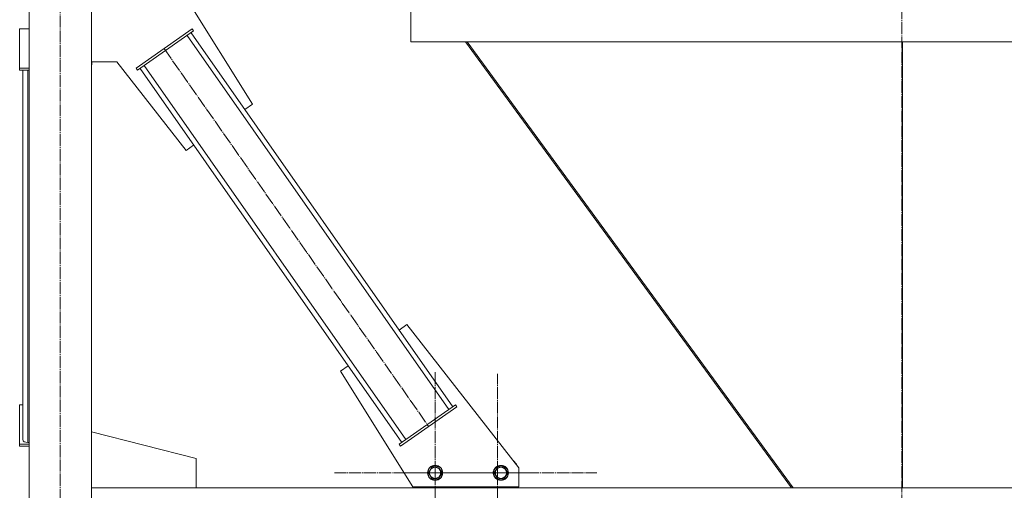
# Model space of a CAD drawing. Units: millimetres. Extents: x 0 to 45696, y -11 to 31500.
# Drawn here: x 27996 to 29574, y 18936 to 19691 of the extents above; entities that cross this region are included whole.
import ezdxf

# ---------------------------------------------------------------- set-up
doc = ezdxf.new("R2010")
doc.units = ezdxf.units.MM
doc.linetypes.add('K5LT_AXLED', pattern=[23.716667, 19.216667, -1.5, 1.5, -1.5])
doc.linetypes.add('K5LT_THIN', pattern=[0])
doc.layers.add('OSI', color=2, linetype='Continuous', true_color=0xffff00)
doc.layers.add('R', color=1, linetype='Continuous', true_color=0xff0000)

msp = doc.modelspace()

# ---------------------------------------------------------------- linework, layer by layer
at = {"layer": 'OSI', "color": 30, "linetype": 'K5LT_AXLED', "lineweight": 13, "true_color": 0xff8000}
for p, q in [((28060.6, 17851.8), (28060.6, 20469.8)), ((29409.6, 20469.9), (29409.6, 18732.9)), ((28227.2, 19644.3), (28651.4, 19038.3)), ((28661.6, 18964.3), (28661.6, 19126.3)), ((28761.6, 18964.3), (28761.6, 19123.2)), ((28661.6, 18964.3), (28499.6, 18964.3)), ((28761.6, 18964.3), (28602.7, 18964.3)), ((28661.6, 18964.3), (28661.6, 18802.3)), ((28661.6, 18964.3), (28823.6, 18964.3)), ((28761.6, 18964.3), (28761.6, 18805.3)), ((28761.6, 18964.3), (28920.6, 18964.3))]:
    msp.add_line(p, q, dxfattribs=at)
at = {"layer": 'R', "color": 7, "linetype": 'K5LT_THIN', "lineweight": 13}
for p, q in [((28010.6, 20390.3), (28010.6, 17890.3)), ((28110.6, 20390.3), (28110.6, 17890.3)), ((28239, 19763.2), (28368.8, 19555.4)), ((28622.7, 19705.3), (28622.7, 19655.3)), ((28622.7, 19705.3), (28622.7, 19655.3)), ((28010.6, 19675.8), (27995.6, 19675.8)), ((27995.6, 19675.8), (27995.6, 19612.7)), ((28182.1, 19612.7), (28272.2, 19675.8)), ((28184.4, 19609.4), (28274.5, 19672.5)), ((28690, 19070.3), (28270.4, 19669.7)), ((28274.5, 19672.5), (28272.2, 19675.8)), ((28683.5, 19065.7), (28263.9, 19665.1)), ((28622.7, 19655.3), (30198.6, 19655.3)), ((28710.5, 19655.3), (29233.1, 18940.3)), ((29235.7, 18940.3), (28713.1, 19655.3)), ((29410.6, 19655.3), (29410.6, 18940.3)), ((29410.6, 19655.3), (29410.6, 18940.3)), ((28151.1, 19623.2), (28110.6, 19623.2)), ((28111.4, 19623.2), (28111.4, 19618.2)), ((28262.3, 19480.8), (28151.1, 19623.2)), ((27995.6, 19612.7), (28010.6, 19612.7)), ((27995.6, 19609.4), (27995.6, 19612.7)), ((27995.6, 19609.4), (28010.6, 19609.4)), ((28000.6, 19073.1), (28000.6, 19609.4)), ((28000.6, 19017.5), (28000.6, 19609.4)), ((28008.6, 19012.9), (28008.6, 19609.4)), ((28111.4, 19618.2), (28110.6, 19618.2)), ((28184.4, 19609.4), (28182.1, 19612.7)), ((28608.1, 19012.9), (28188.5, 19612.3)), ((28614.7, 19017.5), (28195.1, 19616.9)), ((28368.8, 19555.4), (28356.5, 19546.8)), ((28274.5, 19489.4), (28262.3, 19480.8)), ((28604, 19193.1), (28616.3, 19201.8)), ((28616.3, 19201.8), (28795.6, 18972.1)), ((28509.8, 19127.2), (28522.1, 19135.8)), ((28625.6, 18941.8), (28509.8, 19127.2)), ((27995.6, 19010), (27995.6, 19073.1)), ((27995.6, 19073.1), (28000.6, 19073.1)), ((28694.1, 19073.1), (28604, 19010)), ((28696.4, 19069.9), (28606.3, 19006.8)), ((28694.1, 19073.1), (28696.4, 19069.9)), ((28278.5, 18987.3), (28110.6, 19029.8)), ((27995.6, 19010), (27995.6, 19006.8)), ((28010.6, 19010), (27995.6, 19010)), ((28010.6, 19006.8), (27995.6, 19006.8)), ((28010.6, 19012.9), (28008.6, 19012.9)), ((28604, 19010), (28606.3, 19006.8)), ((28278.5, 18940.3), (28278.5, 18987.3)), ((28650.7, 18964.3), (28656.1, 18973.8)), ((28656.1, 18973.8), (28667.1, 18973.8)), ((28667.1, 18973.8), (28669.9, 18969)), ((28756.1, 18964.3), (28761.5, 18973.8)), ((28761.5, 18973.8), (28772.5, 18973.8)), ((28772.5, 18973.8), (28775.3, 18969.1)), ((28786.5, 18983.9), (28792, 18978.3)), ((28792, 18978.3), (28792, 18976.8)), ((28795.6, 18972.1), (28795.6, 18941.8)), ((28656.1, 18954.8), (28650.7, 18964.3)), ((28672.6, 18964.3), (28667.1, 18954.8)), ((28669.9, 18969), (28672.6, 18964.3)), ((28761.5, 18954.8), (28756.1, 18964.3)), ((28778, 18964.3), (28772.5, 18954.8)), ((28775.3, 18969.1), (28778, 18964.3)), ((28110.6, 18940.3), (30766.3, 18940.3)), ((28110.6, 18940.3), (28278.5, 18940.3)), ((28795.6, 18941.8), (28625.6, 18941.8)), ((28642, 18940.3), (28642, 18941.8)), ((28792, 18940.3), (28642, 18940.3)), ((28667.1, 18954.8), (28656.1, 18954.8)), ((28772.5, 18954.8), (28761.5, 18954.8)), ((28792, 18941.8), (28792, 18940.3))]:
    msp.add_line(p, q, dxfattribs=at)
for centre, radius in [((28661.6, 18964.3), 12), ((28661.6, 18964.3), 11.8), ((28661.6, 18964.3), 8.97), ((28767, 18964.3), 12), ((28767, 18964.3), 11.8), ((28767, 18964.3), 8.97)]:
    msp.add_circle(centre, radius, dxfattribs=at)
for start, end in [(151.2402, 180), (180, 209.831)]:
    msp.add_arc((28761.6, 18964.3), 7, start, end, dxfattribs=at)
msp.add_ellipse((28008.6, 19017.5), major_axis=(-8, 0), ratio=0.573462, start_param=0, end_param=1.570796, dxfattribs=at)

doc.saveas('drawing.dxf')
